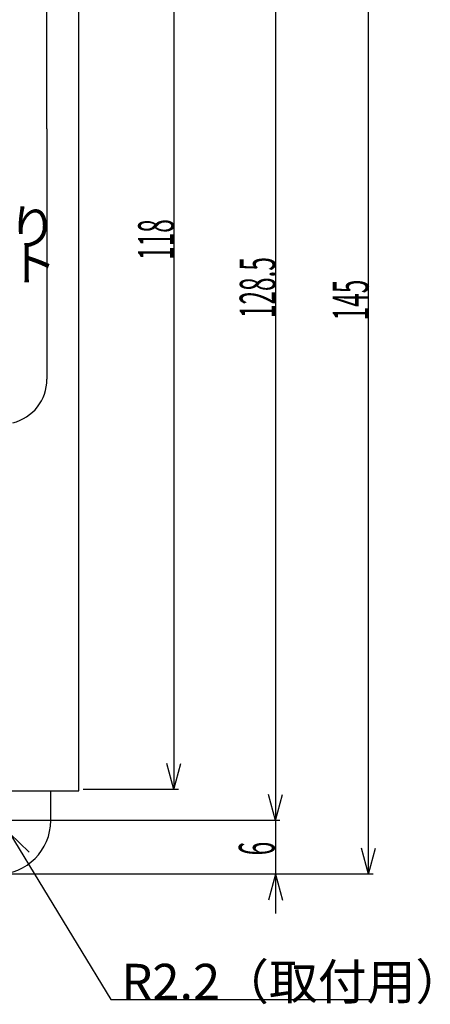
# Model space of a CAD drawing. Extents: x 32 to 264, y 11 to 319.
# Drawn here: x 219 to 264, y 152 to 262 of the extents above; entities that cross this region are included whole.
import ezdxf

# ---------------------------------------------------------------- set-up
doc = ezdxf.new("R2010")
doc.units = 0
doc.header["$LTSCALE"] = 0.5
for name, color, linetype in [('1', 7, 'CONTINUOUS'), ('2', 7, 'CONTINUOUS'), ('3', 7, 'CONTINUOUS')]:
    doc.layers.add(name, color=color, linetype=linetype)
doc.styles.add('KANJI', font='TXT', dxfattribs={"bigfont": 'BIGFONT'})
doc.dimstyles.get("Standard").update_dxf_attribs({"dimtxt": 2.5, "dimasz": 2.5, "dimexe": 1.25, "dimexo": 0.625, "dimtad": 1, "dimcen": 2.5, "dimazin": 3, "dimtfac": 1, "dimtmove": 0, "dimatfit": 3})

# ---------------------------------------------------------------- blocks, each defined once
blk = doc.blocks.new('*D1')
at = {"layer": '3', "color": 7, "linetype": 'CONTINUOUS'}
for p, q in [((247.684053, 300.954094), (192.434053, 300.954094)), ((247.184053, 300.954094), (246.407596, 298.056316)), ((247.184053, 300.954094), (247.184053, 172.484617)), ((247.184053, 300.954094), (247.96051, 298.056316)), ((247.184053, 172.484617), (246.407596, 175.382394)), ((247.184053, 172.484617), (247.96051, 175.382394)), ((247.684053, 172.484617), (213.434053, 172.484617))]:
    blk.add_line(p, q, dxfattribs=at)
at = {"layer": '3', "color": 7, "linetype": 'CONTINUOUS', "style": 'KANJI', "width": 0.5}
blk.add_text('128.5', height=4, rotation=90, dxfattribs=at).set_placement((247.184053, 228.625711))
blk = doc.blocks.new('*D2')
at = {"layer": '3', "color": 7, "linetype": 'CONTINUOUS'}
for p, q in [((236.32392, 293.78991), (225.684053, 293.78991)), ((235.82392, 293.78991), (235.047463, 290.892132)), ((235.82392, 293.78991), (235.82392, 175.954094)), ((235.82392, 293.78991), (236.600377, 290.892132)), ((235.82392, 175.954094), (235.047463, 178.851871)), ((235.82392, 175.954094), (236.600377, 178.851871)), ((236.32392, 175.954094), (225.684053, 175.954094))]:
    blk.add_line(p, q, dxfattribs=at)
at = {"layer": '3', "color": 7, "linetype": 'CONTINUOUS', "style": 'KANJI', "width": 0.5}
blk.add_text('118', height=4, rotation=90, dxfattribs=at).set_placement((235.82392, 235.137184))
blk = doc.blocks.new('*D4')
at = {"layer": '3', "color": 7, "linetype": 'CONTINUOUS'}
for p, q in [((258.087453, 311.454094), (192.434053, 311.454094)), ((257.587453, 311.454094), (256.810995, 308.556316)), ((257.587453, 166.484617), (257.587453, 311.454094)), ((257.587453, 311.454094), (258.36391, 308.556316)), ((257.587453, 166.484617), (256.810995, 169.382394)), ((257.587453, 166.484617), (258.36391, 169.382394)), ((258.087453, 166.484617), (192.434053, 166.484617))]:
    blk.add_line(p, q, dxfattribs=at)
at = {"layer": '3', "color": 7, "linetype": 'CONTINUOUS', "style": 'KANJI', "width": 0.5}
blk.add_text('145', height=4, rotation=90, dxfattribs=at).set_placement((257.587453, 228.375711))

msp = doc.modelspace()

# ---------------------------------------------------------------- linework, layer by layer
at = {"layer": '1', "color": 7, "linetype": 'CONTINUOUS'}
for p, q in [((225.184053, 175.78991), (225.184053, 293.78991)), ((221.634053, 249.78991), (221.634053, 277.78991)), ((221.634053, 249.78991), (221.634053, 221.78991)), ((158.684053, 175.78991), (225.184053, 175.78991)), ((222.061941, 172.484617), (222.061941, 175.78991))]:
    msp.add_line(p, q, dxfattribs=at)
for centre, radius, start in [((216.634053, 221.78991), 5, -76.148535), ((216.061941, 172.484617), 6, -90)]:
    msp.add_arc(centre, radius, start, 0, dxfattribs=at)
at = {"layer": '2', "color": 7, "linetype": 'CONTINUOUS'}
for p, q in [((217.478168, 171.036728), (228.76389, 152.47517)), ((217.478168, 171.036728), (219.64708, 168.964091)), ((228.76389, 152.47517), (257.95715, 152.47517))]:
    msp.add_line(p, q, dxfattribs=at)
at = {"layer": '3', "color": 7, "linetype": 'CONTINUOUS'}
for p, q in [((247.184053, 172.484617), (246.407596, 175.382394)), ((247.184053, 175.484617), (247.184053, 162.082925)), ((247.184053, 172.484617), (247.96051, 175.382394)), ((247.684053, 172.484617), (213.434053, 172.484617)), ((247.684053, 166.484617), (213.434053, 166.484617)), ((247.184053, 166.484617), (246.407596, 163.586839)), ((247.184053, 166.484617), (247.96051, 163.586839))]:
    msp.add_line(p, q, dxfattribs=at)

# ---------------------------------------------------------------- texts
at = {"layer": '1', "color": 7, "linetype": 'CONTINUOUS', "style": 'KANJI'}
for s, p in [('ゆっくり', (200.934053, 236.78991)), ('リセット', (200.934053, 232.78991))]:
    msp.add_text(s, height=4, dxfattribs=at).set_placement(p)
at = {"layer": '2', "color": 7, "linetype": 'CONTINUOUS', "style": 'KANJI'}
msp.add_text('R2.2（取付用）', height=4, dxfattribs=at).set_placement((229.95715, 152.47517))
at = {"layer": '3', "color": 7, "linetype": 'CONTINUOUS', "style": 'KANJI', "width": 0.5}
msp.add_text('6', height=4, rotation=90, dxfattribs=at).set_placement((247.086852, 168.594223))

# ---------------------------------------------------------------- dimensions: what is measured, and where the dimension line sits
at = {"layer": '3', "color": 7, "linetype": 'CONTINUOUS'}
for base, p1, p2, angle, text, picture, middle in [((257.587453, 166.484617), (192.434053, 166.484617), (192.434053, 311.454094), 90, '145', '*D4', (257.587453, 231.375711)), ((247.184053, 300.954094), (192.434053, 300.954094), (213.434053, 172.484617), 270, '128.5', '*D1', (247.184053, 233.625711)), ((235.82392, 293.78991), (225.684053, 293.78991), (225.684053, 175.954094), 270, '118', '*D2', (235.82392, 238.137184))]:
    dim = msp.add_linear_dim(base=base, p1=p1, p2=p2, angle=angle, text=text, dimstyle='Standard', dxfattribs=at)
    dim.commit()
    dim.dimension.update_dxf_attribs({"geometry": picture, "text_midpoint": middle})

doc.saveas('drawing.dxf')
